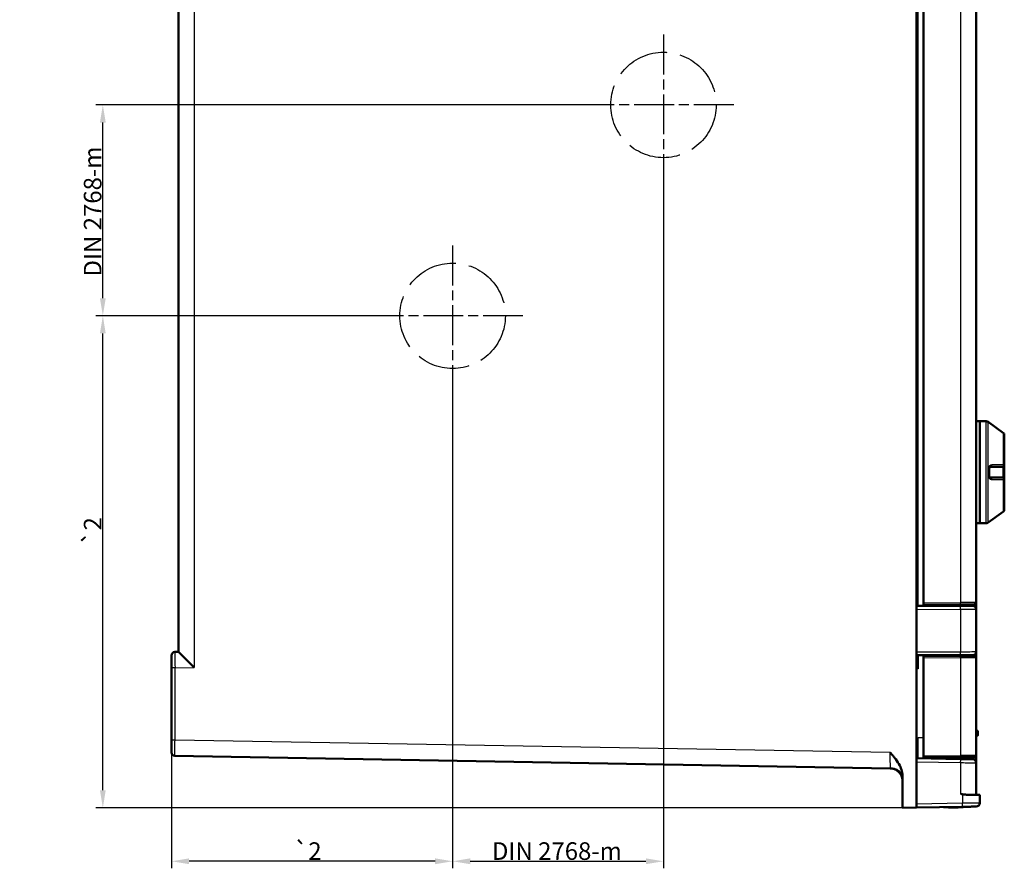
# Model space of a CAD drawing. Units: millimetres. Extents: x 2 to 2379, y 2 to 1680.
# Drawn here: x 1202 to 1482, y 408 to 649 of the extents above; entities that cross this region are included whole.
import ezdxf

# ---------------------------------------------------------------- set-up
doc = ezdxf.new("R2010")
doc.units = ezdxf.units.MM
doc.header["$LTSCALE"] = 2
for name, pattern in [('CHAIN', [0.3543, 0.2362, -0.0295, 0.0591, -0.0295]), ('DASH_DOT', [0.37, 0.24, -0.06, 0.01, -0.06]), ('DASHED_SPACE', [0.2067, 0.1654, -0.0413])]:
    doc.linetypes.add(name, pattern=pattern)
for name, color, linetype, lineweight in [('Bemaßung (ISO)', 1, 'Continuous', 25), ('Mittelpunktmarkierung (ISO)', 1, 'DASH_DOT', 25), ('Sichtbar (ISO)', 7, 'Continuous', 50), ('Sichtbar schmal (ISO)', 1, 'Continuous', 25), ('Skizziergeometrie (ISO)', 7, 'Continuous', 25)]:
    doc.layers.add(name, color=color, linetype=linetype, lineweight=lineweight)
doc.styles.add('2_5', font='isocpeur.ttf', dxfattribs={"width": 1.1})
doc.dimstyles.new('Standard (DIN)', dxfattribs={"dimscale": 2, "dimtxt": 2.5, "dimasz": 2.5, "dimexe": 1, "dimexo": 0, "dimgap": 0.2, "dimtad": 1, "dimdec": 6, "dimrnd": 1e-08, "dimtxsty": '2_5', "dimcen": 0.09, "dimdle": 7, "dimclrd": 256, "dimclre": 256, "dimclrt": 5, "dimadec": 6, "dimazin": 2, "dimtfac": 0.72, "dimtmove": 0, "dimatfit": 3, "dimfxl": 1, "dimtolj": 1, "dimlwd": -1, "dimlwe": -1, "dimarcsym": 0})

# ---------------------------------------------------------------- blocks, each defined once
blk = doc.blocks.new('*D8')
at = {"layer": 'Bemaßung (ISO)'}
for p, q in [((1304.86, 565), (1223.31, 565)), ((1225.31, 430), (1225.31, 560)), ((1452.86, 425), (1223.31, 425))]:
    blk.add_line(p, q, dxfattribs=at)
for points in [[(1224.48, 560), (1226.14, 560), (1225.31, 565)], [(1224.48, 430), (1226.14, 430), (1225.31, 425)]]:
    blk.add_solid(points, dxfattribs=at)
at = {"layer": 'Defpoints', "color": 0}
for p in [(1225.31, 565), (1304.86, 565), (1452.86, 425)]:
    blk.add_point(p, dxfattribs=at)
at = {"layer": 'Bemaßung (ISO)', "color": 5, "insert": (1224.91, 498.28), "char_height": 5, "attachment_point": 7, "rotation": 90, "style": '2_5'}
blk.add_mtext('\\A1; \\fAIGDT|b0|i0;\\H4.9800;`\\fISOCPEUR|b0|i0;\\H5.0000;2', dxfattribs=at)
blk = doc.blocks.new('*D9')
at = {"layer": 'Bemaßung (ISO)'}
for p, q in [((1364.86, 625), (1223.31, 625)), ((1225.31, 570), (1225.31, 620)), ((1304.86, 565), (1223.31, 565))]:
    blk.add_line(p, q, dxfattribs=at)
for points in [[(1224.48, 620), (1226.14, 620), (1225.31, 625)], [(1224.48, 570), (1226.14, 570), (1225.31, 565)]]:
    blk.add_solid(points, dxfattribs=at)
at = {"layer": 'Defpoints', "color": 0}
for p in [(1225.31, 625), (1364.86, 625), (1304.86, 565)]:
    blk.add_point(p, dxfattribs=at)
at = {"layer": 'Bemaßung (ISO)', "color": 5, "insert": (1224.91, 574.65), "char_height": 5, "attachment_point": 7, "rotation": 90, "style": '2_5'}
blk.add_mtext('\\A1; \\fISOCPEUR|b0|i0;\\H5.0000;DIN 2768-m', dxfattribs=at)
blk = doc.blocks.new('*D10')
at = {"layer": 'Bemaßung (ISO)'}
for p, q in [((1324.86, 545), (1324.86, 407.8)), ((1244.86, 444.28), (1244.86, 407.8)), ((1319.86, 409.8), (1249.86, 409.8))]:
    blk.add_line(p, q, dxfattribs=at)
for points in [[(1249.86, 410.63), (1249.86, 408.97), (1244.86, 409.8)], [(1319.86, 410.63), (1319.86, 408.97), (1324.86, 409.8)]]:
    blk.add_solid(points, dxfattribs=at)
at = {"layer": 'Defpoints', "color": 0}
for p in [(1324.86, 545), (1244.86, 444.28), (1244.86, 409.8)]:
    blk.add_point(p, dxfattribs=at)
at = {"layer": 'Bemaßung (ISO)', "color": 5, "insert": (1278.14, 410.2), "char_height": 5, "attachment_point": 7, "style": '2_5'}
blk.add_mtext('\\A1; \\fAIGDT|b0|i0;\\H4.9800;`\\fISOCPEUR|b0|i0;\\H5.0000;2', dxfattribs=at)
blk = doc.blocks.new('*D11')
at = {"layer": 'Bemaßung (ISO)'}
for p, q in [((1384.86, 605), (1384.86, 407.8)), ((1324.86, 545), (1324.86, 407.8)), ((1329.86, 409.8), (1379.86, 409.8))]:
    blk.add_line(p, q, dxfattribs=at)
for points in [[(1329.86, 410.63), (1329.86, 408.97), (1324.86, 409.8)], [(1379.86, 410.63), (1379.86, 408.97), (1384.86, 409.8)]]:
    blk.add_solid(points, dxfattribs=at)
at = {"layer": 'Defpoints', "color": 0}
for p in [(1384.86, 605), (1324.86, 545), (1384.86, 409.8)]:
    blk.add_point(p, dxfattribs=at)
at = {"layer": 'Bemaßung (ISO)', "color": 5, "insert": (1334.51, 410.2), "char_height": 5, "attachment_point": 7, "style": '2_5'}
blk.add_mtext('\\A1; \\fISOCPEUR|b0|i0;\\H5.0000;DIN 2768-m', dxfattribs=at)

msp = doc.modelspace()

# ---------------------------------------------------------------- linework, layer by layer
at = {"layer": 'Mittelpunktmarkierung (ISO)', "linetype": 'CHAIN', "ltscale": 23.990969}
for p, q in [((1384.8560529, 644.9962904), (1384.8560529, 604.9962904)), ((1404.8560529, 624.9962904), (1364.8560529, 624.9962904)), ((1324.8560529, 584.9962904), (1324.8560529, 544.9962904)), ((1344.8560529, 564.9962904), (1304.8560529, 564.9962904))]:
    msp.add_line(p, q, dxfattribs=at)
at = {"layer": 'Sichtbar (ISO)'}
for p, q in [((1456.8560529, 425.0661114), (1456.8560529, 1224.9264708)), ((1246.8560529, 469.3646921), (1246.8560529, 1180.6285755)), ((1458.8560529, 483.296234), (1458.8560529, 1166.6963482)), ((1473.8560518, 1166.5697325), (1473.8560515, 483.4228497)), ((1474.8560529, 534.9962911), (1473.8560529, 534.9962911)), ((1474.8560529, 534.9962911), (1474.8560529, 505.9962911)), ((1476.7137965, 534.9962911), (1474.8560529, 534.9962911)), ((1474.8560529, 534.9962911), (1474.8560529, 505.9962911)), ((1481.6499455, 531.6460369), (1477.3015818, 534.805308)), ((1481.8560529, 522.4962911), (1481.8560529, 531.2415284)), ((1477.5560529, 519.4962929), (1477.5560529, 521.4962911)), ((1481.3560459, 521.9962911), (1478.0560529, 521.9962911)), ((1481.7560529, 520.4962911), (1481.7560529, 522.1962911)), ((1481.8560529, 522.4962911), (1481.8560529, 518.4962911)), ((1478.0560529, 518.9962911), (1481.3560459, 518.9962911)), ((1481.7560529, 518.7962911), (1481.7560529, 520.4962911)), ((1481.8560529, 509.7510538), (1481.8560529, 518.4962911)), ((1481.6499455, 509.3465453), (1477.3015818, 506.1872742)), ((1474.8560529, 505.9962911), (1473.8560529, 505.9962911)), ((1476.7137965, 505.9962911), (1474.8560529, 505.9962911)), ((1456.8560529, 482.4907943), (1469.4197543, 482.4579053)), ((1458.8560529, 483.296234), (1458.8560529, 482.7962911)), ((1458.8560529, 482.7962911), (1469.4302258, 482.8885705)), ((1460.8560529, 482.4803232), (1460.8560529, 482.8137448)), ((1465.4067045, 482.4684106), (1465.4067045, 482.8534578)), ((1465.4360529, 482.4683338), (1465.4360529, 482.8537139)), ((1469.2760529, 482.4582815), (1469.2760529, 482.8872251)), ((1469.3054012, 482.4582047), (1469.3054012, 482.8874812)), ((1469.4302258, 482.8885705), (1473.3604161, 482.9228688)), ((1473.8560529, 483.4228496), (1473.8560529, 481.4489057)), ((1473.8560513, 481.4489057), (1473.8560512, 469.4436765)), ((1245.8386005, 469.3470965), (1246.854803, 469.3647943)), ((1456.8560529, 468.4017885), (1469.4197542, 468.4346769)), ((1458.8560529, 468.2962911), (1469.4302258, 468.2040117)), ((1458.8560529, 468.2962911), (1458.8560529, 467.7963482)), ((1460.8560529, 468.4122594), (1460.8560529, 468.2788374)), ((1465.4067045, 468.2391244), (1465.4067045, 468.4241718)), ((1465.4360529, 468.2388683), (1465.4360529, 468.4242486)), ((1469.2760529, 468.2053571), (1469.2760529, 468.4343007)), ((1469.3054012, 468.205101), (1469.3054012, 468.4343775)), ((1469.4302258, 468.2040117), (1473.3604161, 468.1697134)), ((1473.8560529, 469.4436765), (1473.8560529, 467.669744)), ((1458.8560529, 439.796234), (1458.8560529, 467.7963482)), ((1473.8560518, 467.6697325), (1473.8560515, 439.9228497)), ((1473.8560529, 467.6697343), (1473.8560529, 467.669744)), ((1244.8560529, 444.2796419), (1244.8560529, 464.8472501)), ((1473.8560529, 446.9962911), (1474.0560529, 446.9962911)), ((1474.3560529, 445.796292), (1474.3560529, 446.6962902)), ((1473.8560529, 445.4962911), (1474.0560529, 445.4962911)), ((1245.8386005, 439.7797955), (1449.4171363, 436.2263184)), ((1456.8560529, 439.0930272), (1469.4345887, 438.873468)), ((1458.8560529, 439.796234), (1458.8560529, 439.2962911)), ((1458.8560529, 439.2962911), (1469.4302258, 439.3885705)), ((1458.8560529, 439.0581171), (1458.8560529, 439.2962911)), ((1465.4067045, 438.943775), (1465.4067045, 439.3534578)), ((1465.4360529, 438.9432627), (1465.4360529, 439.3537139)), ((1469.2760529, 438.8762353), (1469.2760529, 439.3872251)), ((1469.3054012, 438.875723), (1469.3054012, 439.3874812)), ((1469.4302258, 439.3885705), (1473.3604161, 439.4228688)), ((1473.8560513, 437.8135938), (1473.8560521, 428.8960944)), ((1473.8560529, 437.8135938), (1473.8560529, 439.9228496)), ((1452.8560529, 434.132886), (1452.8560529, 424.9962911)), ((1471.2960292, 428.7442404), (1474.8560529, 428.6820999)), ((1474.8560529, 428.6820999), (1474.8560511, 426.3629998)), ((1452.8560529, 424.9962911), (1456.8560529, 425.0661114)), ((1469.9433149, 425.2945504), (1456.8560529, 425.0661114)), ((1470.1344038, 425.2071106), (1464.9338931, 425.2071106)), ((1470.1344038, 425.2071106), (1470.1344038, 425.2978858)), ((1470.1779611, 425.2986461), (1470.1779611, 425.2012145))]:
    msp.add_line(p, q, dxfattribs=at)
for centre, radius, start, end in [((1476.7137964, 533.9962911), 1, 53.999990546, 89.99999886), ((1481.3560529, 531.2415284), 0.5, 0, 54), ((1481.3560529, 522.4962911), 0.5, 269.999575924, 0), ((1481.3560529, 518.4962911), 0.5, 0, 90.000423802), ((1481.3560529, 509.7510538), 0.5, 306, 0), ((1476.7137964, 506.9962911), 1, 270.00000114, 306.000009454), ((1472.8560529, 481.4489057), 1, 0, 89.849999999), ((1473.3560529, 483.4228497), 0.5, 270.5, 0), ((1245.8560529, 468.3472501), 1, 91, 180), ((1472.8560529, 469.4436765), 1, 270.150000001, 0), ((1473.3560529, 467.6697325), 0.5, 0, 89.5), ((1474.0560529, 446.6962911), 0.3, 359.999911113, 90), ((1474.0560529, 445.7962911), 0.3, 270, 0.000088887), ((1245.8560529, 440.7796459), 1, 180.000231051, 269.000004032), ((1472.8560529, 437.8135938), 1, 0, 89.000000002), ((1473.3560529, 439.9228497), 0.5, 270.5, 0), ((1474.0560529, 428.8960944), 0.2, 180, 269.000000014), ((1473.8560471, 426.3629997), 1, 271.000328983, 0.000005727), ((1467.3560529, 463.0962911), 38, 265.759071566, 274.258747623)]:
    msp.add_arc(centre, radius, start, end, dxfattribs=at)
for centre, major_axis, ratio, start_param, end_param in [((1251.3560529, 464.9427198), (-4.4999586, 4.422097), 0.0043626863, 0.0042871736, 1.5663568541), ((1457.3560529, 464.5515202), (-1.9999983, 1.9947692), 0.0013089932, 1.3194216417, 1.569483903), ((1470.1702318, 463.0962911), (0, -37.8953644), 0.0523359562, 6.265119407, 6.2870825554)]:
    msp.add_ellipse(centre, major_axis=major_axis, ratio=ratio, start_param=start_param, end_param=end_param, dxfattribs=at)
for points, knots in [([(1478.0560523, 521.9962911), (1478.0111735, 521.996291), (1477.9685106, 521.9903931), (1477.9275054, 521.9794842), (1477.8865001, 521.9685752), (1477.8472039, 521.9523818), (1477.8119, 521.9326274), (1477.7765961, 521.912873), (1477.7451738, 521.88973), (1477.7172659, 521.8640184), (1477.6893579, 521.8383068), (1477.6650223, 521.8099864), (1477.6444734, 521.7801966), (1477.6239246, 521.7504068), (1477.607142, 521.719153), (1477.5939729, 521.687294), (1477.5808038, 521.6554349), (1477.571262, 521.6229675), (1477.5650776, 521.59086), (1477.5588932, 521.5587525), (1477.5560529, 521.5270063), (1477.5560529, 521.4962911)], [0.00000057903, 0.00000057903, 0.00000057903, 0.00000057903, 0.14285714286, 0.14285714286, 0.14285714286, 0.28571428571, 0.28571428571, 0.28571428571, 0.42857142857, 0.42857142857, 0.42857142857, 0.57142857143, 0.57142857143, 0.57142857143, 0.71428571429, 0.71428571429, 0.71428571429, 0.85714285714, 0.85714285714, 0.85714285714, 1, 1, 1, 1]), ([(1477.5560529, 519.4962911), (1477.5560529, 519.4655758), (1477.5588932, 519.4338296), (1477.5650776, 519.4017221), (1477.571262, 519.3696146), (1477.5808038, 519.3371473), (1477.5939729, 519.3052883), (1477.6071419, 519.2734293), (1477.6239246, 519.2421753), (1477.6444734, 519.2123855), (1477.6650223, 519.1825957), (1477.6893579, 519.1542754), (1477.7172658, 519.1285638), (1477.7451738, 519.1028522), (1477.7765961, 519.0797092), (1477.8119, 519.0599548), (1477.8472039, 519.0402004), (1477.8865001, 519.024007), (1477.9275054, 519.013098), (1477.9685108, 519.0021891), (1478.0111739, 518.9962911), (1478.0560529, 518.9962911)], [0, 0, 0, 0, 0.1428571429, 0.1428571429, 0.1428571429, 0.2857142857, 0.2857142857, 0.2857142857, 0.4285714286, 0.4285714286, 0.4285714286, 0.5714285714, 0.5714285714, 0.5714285714, 0.7142857143, 0.7142857143, 0.7142857143, 0.8571428571, 0.8571428571, 0.8571428571, 1, 1, 1, 1]), ([(1469.4197543, 482.4579053), (1469.6264442, 482.4573642), (1469.8353094, 482.4568174), (1470.0498579, 482.4562557), (1470.0588669, 482.4562321), (1470.0678858, 482.4562085), (1470.0769138, 482.4561849), (1470.282888, 482.4556456), (1470.4936753, 482.4550938), (1470.6998597, 482.454554), (1470.714983, 482.4545144), (1470.7300818, 482.4544749), (1470.7451535, 482.4544354), (1470.9445674, 482.4539134), (1471.1392244, 482.4534038), (1471.3235568, 482.4529212), (1471.3431928, 482.4528698), (1471.3627127, 482.4528187), (1471.3821095, 482.4527679), (1471.5585622, 482.4523059), (1471.7247778, 482.4518708), (1471.8761502, 482.4514745), (1471.89759, 482.4514184), (1471.9187363, 482.451363), (1471.9395762, 482.4513084), (1472.0820466, 482.4509354), (1472.21008, 482.4506003), (1472.3209003, 482.4503101), (1472.3407701, 482.4502581), (1472.3600921, 482.4502075), (1472.3788559, 482.4501584), (1472.4800517, 482.4498935), (1472.5649104, 482.4496713), (1472.633004, 482.449493), (1472.6479347, 482.4494539), (1472.6620728, 482.4494169), (1472.6754192, 482.449382), (1472.734227, 482.449228), (1472.7775112, 482.4491147), (1472.8070436, 482.4490374), (1472.8148669, 482.4490169), (1472.8217025, 482.448999), (1472.827621, 482.4489835), (1472.8491151, 482.4489273), (1472.8586643, 482.4489023), (1472.8586709, 482.4489022)], [0, 0, 0, 0, 0.125, 0.125, 0.125, 0.1302488097, 0.1302488097, 0.1302488097, 0.25, 0.25, 0.25, 0.2587836086, 0.2587836086, 0.2587836086, 0.375, 0.375, 0.375, 0.3873799245, 0.3873799245, 0.3873799245, 0.5, 0.5, 0.5, 0.5159511272, 0.5159511272, 0.5159511272, 0.625, 0.625, 0.625, 0.6445521397, 0.6445521397, 0.6445521397, 0.75, 0.75, 0.75, 0.7731213039, 0.7731213039, 0.7731213039, 0.875, 0.875, 0.875, 0.9019882192, 0.9019882192, 0.9019882192, 1, 1, 1, 1]), ([(1244.8560529, 464.8472501), (1244.8560529, 464.8587517), (1244.8560529, 464.8702598), (1244.8560529, 464.881775), (1244.8560529, 465.0796683), (1244.8560529, 465.2798209), (1244.8560529, 465.4852387), (1244.8560529, 465.5013584), (1244.8560529, 465.5175102), (1244.8560529, 465.53369), (1244.8560529, 465.735691), (1244.8560529, 465.9420926), (1244.8560529, 466.144325), (1244.8560529, 466.1643018), (1244.8560529, 466.1842383), (1244.8560529, 466.2041288), (1244.8560529, 466.4017249), (1244.8560529, 466.5947777), (1244.8560529, 466.7780195), (1244.8560529, 466.8000843), (1244.8560529, 466.8220082), (1244.8560529, 466.8437815), (1244.8560529, 467.0210308), (1244.8560529, 467.1882558), (1244.8560529, 467.340898), (1244.8560529, 467.3626786), (1244.8560529, 467.3841665), (1244.8560529, 467.4053484), (1244.8560529, 467.5508481), (1244.8560529, 467.6817971), (1244.8560529, 467.7952666), (1244.8560529, 467.8141109), (1244.8560529, 467.832478), (1244.8560529, 467.8503587), (1244.8560529, 467.9558199), (1244.8560529, 468.044257), (1244.8560529, 468.1151046), (1244.8560529, 468.1285778), (1244.8560529, 468.1414257), (1244.8560529, 468.1536479), (1244.8560529, 468.2165918), (1244.8560529, 468.2627621), (1244.8560529, 468.2940131), (1244.8560529, 468.3008141), (1244.8560529, 468.306892), (1244.8560529, 468.3122903), (1244.8560529, 468.3365136), (1244.8560529, 468.3472427), (1244.8560529, 468.3472501)], [0, 0, 0, 0, 0.006873657, 0.006873657, 0.006873657, 0.125, 0.125, 0.125, 0.1342696929, 0.1342696929, 0.1342696929, 0.25, 0.25, 0.25, 0.2614320098, 0.2614320098, 0.2614320098, 0.375, 0.375, 0.375, 0.3886751161, 0.3886751161, 0.3886751161, 0.5, 0.5, 0.5, 0.5158850061, 0.5158850061, 0.5158850061, 0.625, 0.625, 0.625, 0.6431210845, 0.6431210845, 0.6431210845, 0.75, 0.75, 0.75, 0.7703253836, 0.7703253836, 0.7703253836, 0.875, 0.875, 0.875, 0.897779943, 0.897779943, 0.897779943, 1, 1, 1, 1]), ([(1469.4197543, 468.4346769), (1469.7372384, 468.435508), (1470.0512754, 468.4363303), (1470.3742176, 468.4371757), (1470.3859597, 468.4372064), (1470.397712, 468.4372372), (1470.4094745, 468.437268), (1470.7447411, 468.4381457), (1471.0898486, 468.4390492), (1471.4042294, 468.4398722), (1471.41045, 468.4398885), (1471.4166592, 468.4399048), (1471.4228566, 468.439921), (1471.7298663, 468.4407247), (1472.0066714, 468.4414494), (1472.224991, 468.442021), (1472.2415304, 468.4420643), (1472.2577474, 468.4421067), (1472.2736352, 468.4421483), (1472.4716998, 468.4426669), (1472.6171455, 468.4430476), (1472.7122459, 468.4432966), (1472.725873, 468.4433323), (1472.7384194, 468.4433652), (1472.7499454, 468.4433954), (1472.8253096, 468.4435929), (1472.8586385, 468.4436799), (1472.8586709, 468.4436799)], [0, 0, 0, 0, 0.1929831745, 0.1929831745, 0.1929831745, 0.2, 0.2, 0.2, 0.4, 0.4, 0.4, 0.4039573906, 0.4039573906, 0.4039573906, 0.6, 0.6, 0.6, 0.6148517846, 0.6148517846, 0.6148517846, 0.8, 0.8, 0.8, 0.8265300806, 0.8265300806, 0.8265300806, 1, 1, 1, 1]), ([(1244.8560529, 440.7796419), (1244.8560529, 440.7796487), (1244.8560529, 440.7897834), (1244.8560529, 440.8125445), (1244.8560529, 440.8178608), (1244.8560529, 440.823875), (1244.8560529, 440.8306313), (1244.8560529, 440.8601764), (1244.8560529, 440.9036167), (1244.8560529, 440.9628192), (1244.8560529, 440.9751169), (1244.8560529, 440.9880888), (1244.8560529, 441.0017381), (1244.8560529, 441.0686774), (1244.8560529, 441.1521431), (1244.8560529, 441.2520869), (1244.8560529, 441.2706296), (1244.8560529, 441.2897367), (1244.8560529, 441.3094008), (1244.8560529, 441.4173703), (1244.8560529, 441.5422782), (1244.8560529, 441.6821931), (1244.8560529, 441.7051089), (1244.8560529, 441.7284247), (1244.8560529, 441.7521267), (1244.8560529, 441.8994764), (1244.8560529, 442.0619277), (1244.8560529, 442.2356126), (1244.8560529, 442.2604461), (1244.8560529, 442.285508), (1244.8560529, 442.3107845), (1244.8560529, 442.4907858), (1244.8560529, 442.681788), (1244.8560529, 442.8785009), (1244.8560529, 442.902607), (1244.8560529, 442.9267982), (1244.8560529, 442.951064), (1244.8560529, 443.1524144), (1244.8560529, 443.3589774), (1244.8560529, 443.561672), (1244.8560529, 443.5827434), (1244.8560529, 443.6037733), (1244.8560529, 443.6247517), (1244.8560529, 443.8304973), (1244.8560529, 444.0312797), (1244.8560529, 444.2302538), (1244.8560529, 444.2467272), (1244.8560529, 444.2631891), (1244.8560529, 444.2796419)], [0, 0, 0, 0, 0.1013316537, 0.1013316537, 0.1013316537, 0.125, 0.125, 0.125, 0.228500587, 0.228500587, 0.228500587, 0.25, 0.25, 0.25, 0.3554380232, 0.3554380232, 0.3554380232, 0.375, 0.375, 0.375, 0.4824082856, 0.4824082856, 0.4824082856, 0.5, 0.5, 0.5, 0.6093632013, 0.6093632013, 0.6093632013, 0.625, 0.625, 0.625, 0.7363541838, 0.7363541838, 0.7363541838, 0.75, 0.75, 0.75, 0.8632291409, 0.8632291409, 0.8632291409, 0.875, 0.875, 0.875, 0.9904423574, 0.9904423574, 0.9904423574, 1, 1, 1, 1]), ([(1449.3866009, 440.726857), (1449.3895769, 440.7234989), (1449.3906072, 440.7223669), (1449.4066553, 440.7041019), (1449.468052, 440.6345821), (1449.6001248, 440.4844569), (1449.6522526, 440.425089), (1449.8095955, 440.2453394), (1449.9159303, 440.1231116), (1450.2378199, 439.7488906), (1450.4481373, 439.4981509), (1451.0966333, 438.6875445), (1451.5111987, 438.1117119), (1452.1612237, 436.9725788), (1452.4117591, 436.4236832), (1452.7580788, 435.2906967), (1452.8560522, 434.7142408), (1452.8560529, 434.132886)], [-0.7723874737, -0.7723874737, -0.7723874737, -0.7723874737, -0.76750381214, -0.76750381214, -0.73236712708, -0.73236712708, -0.7093908016, -0.7093908016, -0.66291884147, -0.66291884147, -0.56505142679, -0.56505142679, -0.35422985551, -0.35422985551, -0.17440746373, -0.17440746373, -0.00000099607, -0.00000099607, -0.00000099607, -0.00000099607]), ([(1469.4345887, 438.873468), (1469.6412712, 438.8698604), (1469.8501308, 438.8662147), (1470.0646754, 438.8624698), (1470.0736288, 438.8623136), (1470.082592, 438.8621571), (1470.0915642, 438.8620005), (1470.2975879, 438.8584043), (1470.5084315, 438.854724), (1470.7146709, 438.8511241), (1470.7297518, 438.8508609), (1470.7448083, 438.8505981), (1470.7598379, 438.8503357), (1470.9592957, 438.8468542), (1471.1539972, 438.8434557), (1471.3383706, 438.8402374), (1471.3579796, 438.8398951), (1471.377473, 438.8395549), (1471.3968435, 438.8392168), (1471.5733282, 438.8361362), (1471.7395746, 438.8332344), (1471.8909733, 438.8305917), (1471.9124007, 438.8302177), (1471.933535, 438.8298488), (1471.9543632, 438.8294852), (1472.0968518, 438.8269981), (1472.2249013, 438.824763), (1472.3357337, 438.8228284), (1472.3556019, 438.8224816), (1472.3749224, 438.8221443), (1472.3936847, 438.8218168), (1472.494885, 438.8200504), (1472.5797469, 438.8185691), (1472.6478421, 438.8173805), (1472.6627765, 438.8171198), (1472.6769178, 438.816873), (1472.6902671, 438.81664), (1472.7490699, 438.8156135), (1472.7923502, 438.8148581), (1472.8218801, 438.8143426), (1472.8297071, 438.814206), (1472.8365454, 438.8140867), (1472.8424658, 438.8139833), (1472.8639528, 438.8136083), (1472.8734987, 438.8134416), (1472.8735053, 438.8134415)], [0, 0, 0, 0, 0.125, 0.125, 0.125, 0.1302165106, 0.1302165106, 0.1302165106, 0.25, 0.25, 0.25, 0.2587589891, 0.2587589891, 0.2587589891, 0.375, 0.375, 0.375, 0.387362796, 0.387362796, 0.387362796, 0.5, 0.5, 0.5, 0.5159415506, 0.5159415506, 0.5159415506, 0.625, 0.625, 0.625, 0.6445501397, 0.6445501397, 0.6445501397, 0.75, 0.75, 0.75, 0.773126926, 0.773126926, 0.773126926, 0.875, 0.875, 0.875, 0.9020016353, 0.9020016353, 0.9020016353, 1, 1, 1, 1]), ([(1449.4171363, 436.2263184), (1449.4316401, 436.2260654), (1449.4512254, 436.2257489), (1449.4867689, 436.2250663), (1449.4957182, 436.2249143)], [0, 0, 0, 0, 0.33333333333, 0.55776701441, 0.55776701441, 0.55776701441, 0.55776701441]), ([(1452.2593634, 434.899438), (1452.1779294, 435.0262574), (1452.0853525, 435.1476982), (1451.8807532, 435.3716406), (1451.7663574, 435.4750303), (1451.4858865, 435.6887913), (1451.3136276, 435.7898309), (1450.8750968, 435.995378), (1450.5996397, 436.0800753), (1450.0523141, 436.1911212), (1449.784538, 436.2197672), (1449.5037301, 436.2249792)], [0, 0, 0, 0, 0.04521679793, 0.04521679793, 0.09354577321, 0.09354577321, 0.15970526711, 0.15970526711, 0.2578714887, 0.2578714887, 0.35246748828, 0.35246748828, 0.35246748828, 0.35246748828]), ([(1449.7438461, 436.205304), (1449.7548844, 436.2040716), (1449.7659996, 436.202778), (1449.7771936, 436.2014212), (1449.9062163, 436.1857828), (1450.0456496, 436.1613073), (1450.1866167, 436.1268747)], [0.130528252, 0.130528252, 0.130528252, 0.130528252, 0.14285714286, 0.14285714286, 0.14285714286, 0.2849616102, 0.2849616102, 0.2849616102, 0.2849616102]), ([(1450.5701753, 436.0095171), (1450.5856203, 436.0038054), (1450.6010599, 435.9979715), (1450.6164913, 435.9920145), (1450.7590921, 435.9369669), (1450.900967, 435.8713793), (1451.0391006, 435.7956208), (1451.0431207, 435.793416), (1451.0471377, 435.7912026), (1451.0511515, 435.7889807)], [0.41311232245, 0.41311232245, 0.41311232245, 0.41311232245, 0.42857142857, 0.42857142857, 0.42857142857, 0.57142857143, 0.57142857143, 0.57142857143, 0.57558616465, 0.57558616465, 0.57558616465, 0.57558616465]), ([(1451.4363342, 435.5415317), (1451.4377866, 435.5404583), (1451.4392384, 435.5393836), (1451.4406894, 435.5383077), (1451.563794, 435.4470282), (1451.6819257, 435.3467308), (1451.792109, 435.2399412)], [0.71267923778, 0.71267923778, 0.71267923778, 0.71267923778, 0.71428571429, 0.71428571429, 0.71428571429, 0.8505765331, 0.8505765331, 0.8505765331, 0.8505765331]), ([(1452.1256684, 434.8667248), (1452.3022753, 434.6380675), (1452.5848514, 434.1549799), (1452.8130102, 433.419574), (1452.8560437, 432.9504898), (1452.856042, 432.7268507)], [0.00000001781, 0.00000001781, 0.00000001781, 0.00000001781, 0.33333333333, 0.66666666667, 1, 1, 1, 1]), ([(1452.8560346, 432.8806225), (1452.8560413, 433.2764301), (1452.7901875, 433.6770846), (1452.5660789, 434.3494829), (1452.4287406, 434.6360714), (1452.2597193, 434.8994544)], [0, 0, 0, 0, 0.11874227198, 0.11874227198, 0.21263287841, 0.21263287841, 0.21263287841, 0.21263287841]), ([(1471.2960499, 428.7442401), (1471.2350702, 428.7453044), (1471.1758528, 428.7468805), (1471.1185855, 428.7488419), (1471.0613177, 428.7508033), (1471.006001, 428.75315), (1470.9524741, 428.7557989), (1470.8989473, 428.7584479), (1470.8472101, 428.7613991), (1470.7971625, 428.7645949), (1470.747115, 428.7677906), (1470.6987571, 428.7712309), (1470.6519358, 428.7748802), (1470.6051144, 428.7785295), (1470.5598297, 428.7823879), (1470.5159149, 428.7864404), (1470.4720002, 428.7904929), (1470.4294555, 428.7947394), (1470.3881131, 428.7991841), (1470.3467707, 428.8036287), (1470.3066306, 428.8082714), (1470.2674502, 428.8131499), (1470.2282699, 428.8180284), (1470.1900491, 428.8231426), (1470.1528405, 428.828523), (1470.115632, 428.8339035), (1470.0794356, 428.8395501), (1470.0444821, 428.8454861), (1470.0095287, 428.8514221), (1469.9758183, 428.8576474), (1469.9433149, 428.8642921)], [0.000000859, 0.000000859, 0.000000859, 0.000000859, 0.1, 0.1, 0.1, 0.2, 0.2, 0.2, 0.3, 0.3, 0.3, 0.4, 0.4, 0.4, 0.5, 0.5, 0.5, 0.6, 0.6, 0.6, 0.7, 0.7, 0.7, 0.8, 0.8, 0.8, 0.9, 0.9, 0.9, 0.99999999965, 0.99999999965, 0.99999999965, 0.99999999965]), ([(1473.8735053, 425.3631521), (1473.8735033, 425.3631521), (1473.8679546, 425.3630552), (1473.8559761, 425.3628461), (1473.8494532, 425.3627323), (1473.8410161, 425.362585), (1473.8304844, 425.3624012), (1473.8093201, 425.3620317), (1473.7797793, 425.3615161), (1473.7404728, 425.36083), (1473.7243012, 425.3605477), (1473.706477, 425.3602366), (1473.6869188, 425.3598952), (1473.6352204, 425.3589928), (1473.5714086, 425.357879), (1473.4947208, 425.3565404), (1473.4718803, 425.3561417), (1473.4479023, 425.3557232), (1473.422787, 425.3552848), (1473.3317442, 425.3536956), (1473.2256386, 425.3518435), (1473.1055532, 425.3497474), (1473.0812858, 425.3493239), (1473.0564516, 425.3488904), (1473.0310684, 425.3484473), (1472.8962799, 425.3460946), (1472.7458113, 425.3434681), (1472.5821947, 425.3406122), (1472.5625279, 425.3402689), (1472.5426722, 425.3399223), (1472.5226332, 425.3395725), (1472.3445688, 425.3364644), (1472.1519124, 425.3331016), (1471.9500425, 425.3295779), (1471.9401932, 425.329406), (1471.9303222, 425.3292337), (1471.92043, 425.329061), (1471.707791, 425.3253494), (1471.4853248, 425.3214662), (1471.260076, 425.3175345), (1471.2569328, 425.3174797), (1471.2537891, 425.3174248), (1471.2506449, 425.3173699), (1471.0284638, 425.3134917), (1470.8037177, 425.3095688), (1470.5861917, 425.3057718), (1470.5696343, 425.3054828), (1470.5531178, 425.3051945), (1470.5366412, 425.3049069), (1470.3335885, 425.3013626), (1470.1367163, 425.2979262), (1469.9433149, 425.2945504)], [0, 0, 0, 0, 0.0719374669, 0.0719374669, 0.0719374669, 0.1111111111, 0.1111111111, 0.1111111111, 0.1898339101, 0.1898339101, 0.1898339101, 0.2222222222, 0.2222222222, 0.2222222222, 0.3078347021, 0.3078347021, 0.3078347021, 0.3333333333, 0.3333333333, 0.3333333333, 0.4257653828, 0.4257653828, 0.4257653828, 0.4444444444, 0.4444444444, 0.4444444444, 0.5436330716, 0.5436330716, 0.5436330716, 0.5555555556, 0.5555555556, 0.5555555556, 0.6614977024, 0.6614977024, 0.6614977024, 0.6666666667, 0.6666666667, 0.6666666667, 0.7777777778, 0.7777777778, 0.7777777778, 0.7793282463, 0.7793282463, 0.7793282463, 0.8888888889, 0.8888888889, 0.8888888889, 0.8972282707, 0.8972282707, 0.8972282707, 1, 1, 1, 1])]:
    msp.add_open_spline(points, degree=3, knots=knots, dxfattribs=at)
for points in [[(1449.4171363, 436.2263176), (1449.4251032, 436.2261785), (1449.4331108, 436.2260123), (1449.4411601, 436.2258178)], [(1449.7438458, 436.2053015), (1449.6431262, 436.2165319), (1449.5421615, 436.2233585), (1449.4411599, 436.2258155)], [(1449.4957164, 436.2252621), (1449.4941186, 436.2253834), (1449.4935365, 436.225511), (1449.4956627, 436.2256212)], [(1449.5036772, 436.2254366), (1449.5010096, 436.225499), (1449.4983381, 436.2255605), (1449.4956627, 436.2256212)], [(1450.5701756, 436.0095196), (1450.4432469, 436.0564684), (1450.3151607, 436.0954739), (1450.1866167, 436.1268746)], [(1451.4363351, 435.5415328), (1451.3109139, 435.634231), (1451.1818125, 435.716649), (1451.0511517, 435.7889811)], [(1452.1051498, 434.8930528), (1452.008111, 435.0161724), (1451.9021974, 435.1332386), (1451.7921092, 435.2399417)], [(1452.1051377, 434.8930436), (1452.1120084, 434.8843213), (1452.118836, 434.8755683), (1452.1256203, 434.8667849)], [(1469.9433149, 428.8642921), (1469.8611184, 428.8810956), (1469.6942509, 428.9172189), (1469.5221025, 428.9566506), (1469.4345887, 428.9767012)]]:
    msp.add_open_spline(points, degree=3, dxfattribs=at)
at = {"layer": 'Sichtbar schmal (ISO)'}
for p, q in [((1251.3167835, 1185.0505477), (1251.3167835, 464.9427198)), ((1457.3508169, 482.4895018), (1457.3508169, 1167.5030804)), ((1469.4345887, 1166.6040307), (1469.4345887, 483.3885515)), ((1476.7137965, 505.9962911), (1476.7137965, 534.9962911)), ((1477.3015818, 506.1872742), (1477.3015818, 534.805308)), ((1481.6499455, 522.5715818), (1481.6499455, 531.6460369)), ((1477.3499455, 519.4671259), (1477.3499455, 521.5254567)), ((1481.5569255, 518.9541668), (1481.5569255, 522.0384154)), ((1481.6499455, 509.3465453), (1481.6499455, 518.4210004)), ((1458.8560529, 483.296234), (1469.4345887, 483.3885515)), ((1473.8560515, 483.4228497), (1469.4345887, 483.3885515)), ((1456.8560529, 481.503332), (1469.4345887, 481.4579088)), ((1469.4345887, 481.4579088), (1469.4345887, 469.4346734)), ((1473.8560529, 481.4489057), (1469.4345887, 481.4579088)), ((1456.8560529, 469.401753), (1469.4345887, 469.4346734)), ((1457.3508169, 468.4030804), (1457.3508169, 464.5515202)), ((1458.8560529, 467.7963482), (1469.4345887, 467.7040307)), ((1469.4345887, 467.7040307), (1469.4345887, 439.8885515)), ((1473.8560518, 467.6697325), (1469.4345887, 467.7040307)), ((1245.8473263, 464.8472501), (1244.8560529, 464.8472501)), ((1245.8473263, 464.8472501), (1251.3167835, 464.9427198)), ((1245.8473263, 444.2796419), (1245.8473263, 464.8472501)), ((1457.3508169, 464.5515202), (1456.8560529, 464.5502249)), ((1474.0560529, 445.4962911), (1474.0560529, 446.9962911)), ((1245.8473263, 444.2796419), (1244.8560529, 444.2796419)), ((1449.3866008, 440.7268504), (1245.8473263, 444.2796419)), ((1457.3508169, 439.0843911), (1457.3508169, 444.9962918)), ((1457.3508172, 444.9962918), (1458.8560529, 444.9962915)), ((1456.8560529, 438.0931701), (1469.4345887, 437.8736203)), ((1458.8560529, 439.796234), (1469.4345887, 439.8885515)), ((1473.8560515, 439.9228497), (1469.4345887, 439.8885515)), ((1469.4345887, 437.8736203), (1469.4345887, 428.9767012)), ((1469.4762346, 428.9759419), (1473.8558578, 428.896098)), ((1469.9433149, 428.8642921), (1469.9433149, 426.2943981)), ((1469.9433149, 426.2943981), (1456.8560529, 426.0659591))]:
    msp.add_line(p, q, dxfattribs=at)
for centre, major_axis, ratio, start_param, end_param in [((1477.0560529, 521.4962911), (0.5, 0), 0.0721013276, 0.0000000012, 0.9424777968), ((1478.0560561, 522.4962887), (-0.0000049, -0.4999988), 0.5922871013, 0, 1.6942324552), ((1481.3560523, 522.4962911), (0, -0.5), 0.5945648224, 6.2831736119, 8.005137991), ((1481.3560529, 522.4962911), (0.5, 0), 0.186128975, 0.0000004331, 0.9424782089), ((1477.0560579, 519.4962932), (0.4999975, 0.0000037), 0.0721079773, 5.3406940267, 6.2831764939), ((1478.0560542, 518.4962911), (0, 0.5), 0.5922905631, 4.5889637852, 6.283189426), ((1481.3560523, 518.4962911), (0, 0.5), 0.5945648218, 4.5612326227, 6.2831970007), ((1481.3560529, 518.4962911), (0.5, 0), 0.186128975, 5.3407070981, 6.2831848741), ((1469.4171363, 481.4579088), (0.002618, 0.9999966), 0.0174523464, 4.7124346706, 6.2831853289), ((1469.4258624, 483.3885515), (0.0043633, -0.499981), 0.0174517487, 0.0000092633, 1.5706440293), ((1469.4694934, 480.888837), (-0.0174531, 1.9999224), 0.0174517429, 6.2831829272, 6.9518661636), ((1473.3778651, 480.9229416), (-0.0174485, 1.9999265), 0.6187237839, 0.0000008257, 0.6968767369), ((1245.8560529, 464.8467169), (0.0174522, -4.5003809), 0.0019385866, 3.1416189768, 4.7122629909), ((1469.4171363, 469.4346734), (0.002618, -0.9999966), 0.0174525006, 6.2831818056, 7.8539359436), ((1469.4258624, 467.7040307), (0.0043633, 0.499981), 0.0174517411, 4.7125412776, 6.2831743927), ((1469.4694976, 470.2037451), (-0.0174531, -1.9999238), 0.0174517421, 5.7980572279, 6.2831853072), ((1449.356048, 440.7280701), (0.0610948, -4.5017525), 0.0067803616, 6.2829749385, 7.8536201069), ((1469.4258624, 439.8885515), (0.0043633, -0.499981), 0.0174517487, 0.0000092633, 1.5706440293), ((1469.4782196, 436.8888941), (-0.0218163, 2.4999033), 0.0174517416, 6.2831835716, 6.9366958373), ((1469.4171363, 437.8736203), (0.0174524, 0.9998477), 0.0174497488, 4.7126935669, 6.2831853289), ((1473.382223, 436.9229628), (-0.0217995, 2.4999059), 0.5751497343, 0.0000027324, 0.7035911205), ((1452.5213023, 435.1724015), (-0.3956561, -0.3056939), 0.0106713665, 5.5443041832, 6.2831836571), ((1452.5213024, 435.1724014), (-0.3956562, -0.3056938), 0.0106716465, 5.525187033, 5.5260534483), ((1452.6802374, 435.1693232), (-0.4208734, -0.2698838), 0.0101521572, 0.0001580799, 0.15231094), ((1469.9258625, 426.2943981), (0.0174524, -0.9998477), 0.0174497492, 0, 1.5704917367)]:
    msp.add_ellipse(centre, major_axis=major_axis, ratio=ratio, start_param=start_param, end_param=end_param, dxfattribs=at)
for points, knots in [([(1478.34995, 522.5578478), (1478.259978, 522.5575427), (1478.0899833, 522.5331502), (1477.8539244, 522.4324002), (1477.665428, 522.2886166), (1477.5192599, 522.113357), (1477.4186084, 521.9201947), (1477.3613457, 521.7190562), (1477.3499171, 521.5895516), (1477.349944, 521.5254565)], [0.00000002744, 0.00000002744, 0.00000002744, 0.00000002744, 0.14285714286, 0.28571428571, 0.42857142857, 0.57142857143, 0.71428571429, 0.85714285714, 1, 1, 1, 1]), ([(1481.6499453, 522.5715818), (1481.1280172, 522.5689251), (1480.5919847, 522.5664758), (1480.041954, 522.564198), (1479.4919271, 522.5619202), (1478.927902, 522.5598138), (1478.3499579, 522.5578469)], [0.00000005331, 0.00000005331, 0.00000005331, 0.00000005331, 0.5, 0.5, 0.5, 0.99999641212, 0.99999641212, 0.99999641212, 0.99999641212]), ([(1477.349944, 519.4671256), (1477.349917, 519.4030305), (1477.3613455, 519.2735259), (1477.4186086, 519.0723876), (1477.5192598, 518.8792251), (1477.665428, 518.7039657), (1477.8539244, 518.560182), (1478.0899833, 518.459432), (1478.259978, 518.4350395), (1478.34995, 518.4347344)], [0, 0, 0, 0, 0.14285714286, 0.28571428571, 0.42857142857, 0.57142857143, 0.71428571429, 0.85714285714, 0.99999999096, 0.99999999096, 0.99999999096, 0.99999999096]), ([(1478.349958, 518.4347353), (1478.9279063, 518.4327684), (1479.4919335, 518.430662), (1480.0419603, 518.4283842), (1480.5919911, 518.4261063), (1481.1280215, 518.4236571), (1481.6499453, 518.4210003)], [0.00000360986, 0.00000360986, 0.00000360986, 0.00000360986, 0.5, 0.5, 0.5, 0.99999994667, 0.99999994667, 0.99999994667, 0.99999994667]), ([(1473.6008596, 482.1162178), (1473.6302322, 482.18542), (1473.6578434, 482.2580583), (1473.6833604, 482.3342688), (1473.6862315, 482.3428439), (1473.6890758, 482.3514637), (1473.6918928, 482.3601283), (1473.7391043, 482.5053441), (1473.7787485, 482.6632646), (1473.80748, 482.8347326), (1473.8083352, 482.8398365), (1473.8091807, 482.8449523), (1473.8100162, 482.8500797), (1473.8389231, 483.0274639), (1473.8560405, 483.2192036), (1473.8560529, 483.4228496)], [0.71412223181, 0.71412223181, 0.71412223181, 0.71412223181, 0.77133974792, 0.77133974792, 0.77133974792, 0.77777777778, 0.77777777778, 0.77777777778, 0.8856771279, 0.8856771279, 0.8856771279, 0.88888888889, 0.88888888889, 0.88888888889, 1, 1, 1, 1]), ([(1469.4345888, 469.4346734), (1469.8279012, 469.4354741), (1470.2419787, 469.4363174), (1470.661712, 469.437172), (1470.6768584, 469.4372029), (1470.6920109, 469.4372337), (1470.7071686, 469.4372646), (1471.1423721, 469.4381506), (1471.5821786, 469.4390472), (1471.9854484, 469.4398676), (1471.993647, 469.4398843), (1472.0018309, 469.4399009), (1472.0099995, 469.4399175), (1472.403629, 469.4407183), (1472.7599594, 469.4414439), (1473.0404858, 469.4420159), (1473.0620703, 469.4420599), (1473.0832256, 469.4421031), (1473.1039448, 469.4421453), (1473.3580948, 469.4426634), (1473.5455209, 469.4430438), (1473.6675098, 469.4432926), (1473.684907, 469.4433281), (1473.7009965, 469.4433609), (1473.7158131, 469.4433911), (1473.8133604, 469.44359), (1473.8560042, 469.4436764), (1473.8560461, 469.4436765)], [0.00000000532, 0.00000000532, 0.00000000532, 0.00000000532, 0.19303421313, 0.19303421313, 0.19303421313, 0.2, 0.2, 0.2, 0.4, 0.4, 0.4, 0.40406605666, 0.40406605666, 0.40406605666, 0.6, 0.6, 0.6, 0.61507570604, 0.61507570604, 0.61507570604, 0.8, 0.8, 0.8, 0.82637250079, 0.82637250079, 0.82637250079, 1, 1, 1, 1]), ([(1472.7437711, 468.4433792), (1472.7445239, 468.4426637), (1472.7452772, 468.4419495), (1472.7460309, 468.4412366), (1472.8077112, 468.3828997), (1472.8725867, 468.3332995), (1472.9396783, 468.2931845), (1473.0067698, 468.2530695), (1473.0760773, 468.2224396), (1473.1465547, 468.2017571), (1473.2170321, 468.1810746), (1473.2886793, 468.1703393), (1473.3604161, 468.1697133)], [0.66530886785, 0.66530886785, 0.66530886785, 0.66530886785, 0.66666666667, 0.66666666667, 0.66666666667, 0.77777777778, 0.77777777778, 0.77777777778, 0.88888888889, 0.88888888889, 0.88888888889, 1, 1, 1, 1]), ([(1473.8560529, 467.669744), (1473.8560529, 467.8519629), (1473.8422854, 468.0242319), (1473.8190414, 468.1839767), (1473.795797, 468.3437244), (1473.7632749, 468.4909475), (1473.7236646, 468.6286807), (1473.702493, 468.702299), (1473.6792425, 468.7732061), (1473.6542448, 468.841279)], [0.00000176388, 0.00000176388, 0.00000176388, 0.00000176388, 0.1, 0.1, 0.1, 0.2, 0.2, 0.2, 0.25344990787, 0.25344990787, 0.25344990787, 0.25344990787]), ([(1245.8386005, 439.7797993), (1245.8382166, 439.7798147), (1245.8378688, 439.7928478), (1245.8375707, 439.8222068), (1245.8375013, 439.8290349), (1245.8374347, 439.8367491), (1245.8373709, 439.8453909), (1245.8370912, 439.8832952), (1245.8368708, 439.9391777), (1245.8367284, 440.0152798), (1245.8366987, 440.0311302), (1245.8366724, 440.0478524), (1245.8366497, 440.0654526), (1245.8365384, 440.1515505), (1245.8365106, 440.2588065), (1245.8365791, 440.387273), (1245.8365919, 440.4111552), (1245.8366079, 440.4357662), (1245.8366274, 440.4610964), (1245.8367341, 440.5998863), (1245.8369421, 440.7604236), (1245.8372534, 440.9402346), (1245.8373045, 440.9697683), (1245.8373584, 440.9998188), (1245.8374151, 441.0303684), (1245.8377667, 441.2197609), (1245.838224, 441.428482), (1245.8387783, 441.6517434), (1245.8388577, 441.6837519), (1245.8389392, 441.7160574), (1245.8390226, 441.7486425), (1245.8396151, 441.9800559), (1245.8403059, 442.225694), (1245.841071, 442.4783014), (1245.8411651, 442.5093634), (1245.8412603, 442.5405301), (1245.8413566, 442.5717869), (1245.8421533, 442.8303926), (1245.8430243, 443.095282), (1245.8439322, 443.356578), (1245.8440265, 443.383699), (1245.8441211, 443.4107816), (1245.8442161, 443.437815), (1245.8451481, 443.7030347), (1245.8461076, 443.9634031), (1245.8470809, 444.2161474), (1245.8471626, 444.2373654), (1245.8472444, 444.2585306), (1245.8473263, 444.2796419)], [0, 0, 0, 0, 0.1014136766, 0.1014136766, 0.1014136766, 0.125, 0.125, 0.125, 0.22845295, 0.22845295, 0.22845295, 0.25, 0.25, 0.25, 0.3554050201, 0.3554050201, 0.3554050201, 0.375, 0.375, 0.375, 0.4823653747, 0.4823653747, 0.4823653747, 0.5, 0.5, 0.5, 0.6093261804, 0.6093261804, 0.6093261804, 0.625, 0.625, 0.625, 0.7363123976, 0.7363123976, 0.7363123976, 0.75, 0.75, 0.75, 0.8632457578, 0.8632457578, 0.8632457578, 0.875, 0.875, 0.875, 0.9903189142, 0.9903189142, 0.9903189142, 1, 1, 1, 1]), ([(1456.8560529, 444.2092396), (1456.8735152, 444.2372945), (1456.9813243, 444.4102237), (1457.1637633, 444.7002926), (1457.2940374, 444.9064281), (1457.3508174, 444.9962917)], [0.72617834502, 0.72617834502, 0.72617834502, 0.72617834502, 0.75, 0.875, 0.99999988369, 0.99999988369, 0.99999988369, 0.99999988369]), ([(1456.8560529, 443.657108), (1456.8593858, 443.6662422), (1456.8627126, 443.6753562), (1456.8660331, 443.6844496), (1456.916391, 443.8223559), (1456.9653018, 443.9555108), (1457.012072, 444.0824115), (1457.0267498, 444.1222364), (1457.0412169, 444.1614454), (1457.0554529, 444.1999923), (1457.1079535, 444.3421479), (1457.1573045, 444.4752971), (1457.2021251, 444.5960742), (1457.2081848, 444.6124033), (1457.2141619, 444.6285062), (1457.2200529, 444.6443748), (1457.2695169, 444.7776146), (1457.3129106, 444.8943249), (1457.3508174, 444.9962917)], [0.61872646043, 0.61872646043, 0.61872646043, 0.61872646043, 0.625, 0.625, 0.625, 0.72014189456, 0.72014189456, 0.72014189456, 0.75, 0.75, 0.75, 0.86011277567, 0.86011277567, 0.86011277567, 0.875, 0.875, 0.875, 0.99999990196, 0.99999990196, 0.99999990196, 0.99999990196]), ([(1469.4345887, 437.8736203), (1469.4379486, 437.8735747), (1469.44131, 437.8735291), (1469.4446729, 437.8734835), (1469.7036013, 437.8699688), (1469.9713198, 437.8663334), (1470.2445669, 437.8626239), (1470.2561283, 437.8624669), (1470.2676993, 437.8623099), (1470.2792791, 437.8621527), (1470.5449362, 437.8585462), (1470.8152886, 437.8548758), (1471.0801412, 437.8512799), (1471.0996148, 437.8510155), (1471.119059, 437.8507515), (1471.1384702, 437.850488), (1471.3945722, 437.8470109), (1471.6449404, 437.8436119), (1471.8819625, 437.8403942), (1471.9072949, 437.8400503), (1471.9324757, 437.8397085), (1471.9574958, 437.8393688), (1472.1843193, 437.8362894), (1472.3978698, 437.8333898), (1472.5924589, 437.8307484), (1472.6201286, 437.8303728), (1472.6474178, 437.8300024), (1472.6743099, 437.8296373), (1472.8573996, 437.8271517), (1473.0219371, 437.8249179), (1473.1643819, 437.822984), (1473.1900086, 437.822636), (1473.2149266, 437.8222977), (1473.239122, 437.8219691), (1473.3691698, 437.8202032), (1473.478199, 437.8187228), (1473.5657886, 437.8175345), (1473.5850666, 437.8172729), (1473.6033146, 437.8170253), (1473.6205365, 437.8167916), (1473.6961202, 437.8157658), (1473.7517917, 437.8150107), (1473.7896468, 437.8144954), (1473.7996535, 437.8143592), (1473.8084265, 437.8142399), (1473.8160328, 437.8141365), (1473.8437572, 437.8137598), (1473.8560381, 437.813594), (1473.8560465, 437.8135938)], [0, 0, 0, 0, 0.0016026303, 0.0016026303, 0.0016026303, 0.125, 0.125, 0.125, 0.130221073, 0.130221073, 0.130221073, 0.25, 0.25, 0.25, 0.2588068697, 0.2588068697, 0.2588068697, 0.375, 0.375, 0.375, 0.3874184794, 0.3874184794, 0.3874184794, 0.5, 0.5, 0.5, 0.5160086031, 0.5160086031, 0.5160086031, 0.625, 0.625, 0.625, 0.6446081936, 0.6446081936, 0.6446081936, 0.75, 0.75, 0.75, 0.7731961799, 0.7731961799, 0.7731961799, 0.875, 0.875, 0.875, 0.9019111074, 0.9019111074, 0.9019111074, 1, 1, 1, 1]), ([(1473.6135589, 438.4664435), (1473.6385238, 438.5363764), (1473.6621104, 438.6090554), (1473.6841079, 438.6845799), (1473.6895709, 438.7033364), (1473.6949352, 438.722267), (1473.7001969, 438.7413717), (1473.7438118, 438.8997317), (1473.7805003, 439.0701618), (1473.8075612, 439.254341), (1473.809192, 439.2654403), (1473.8107873, 439.2765885), (1473.8123466, 439.2877859), (1473.8397797, 439.48479), (1473.8560425, 439.6972916), (1473.8560529, 439.9228496)], [0.74280551513, 0.74280551513, 0.74280551513, 0.74280551513, 0.78862154995, 0.78862154995, 0.78862154995, 0.8, 0.8, 0.8, 0.89431619567, 0.89431619567, 0.89431619567, 0.9, 0.9, 0.9, 1, 1, 1, 1]), ([(1449.4171363, 436.2263176), (1449.5438252, 436.2241062), (1449.6795336, 436.2178097), (1449.8273182, 436.2049756), (1449.9284759, 436.1961908), (1450.0352885, 436.1841823), (1450.1444693, 436.1686945)], [0, 0, 0, 0, 0.14285714286, 0.14285714286, 0.14285714286, 0.24064197228, 0.24064197228, 0.24064197228, 0.24064197228]), ([(1452.2648753, 434.9021049), (1452.1621147, 435.0646263), (1452.042153, 435.2175543), (1451.9056786, 435.3548219), (1451.7692042, 435.4920894), (1451.6155511, 435.6131258), (1451.4630996, 435.7101031), (1451.4320392, 435.7298613), (1451.4010501, 435.7486611), (1451.3701904, 435.7665711), (1451.2495841, 435.836567), (1451.131035, 435.8930067), (1451.0173638, 435.9397607), (1450.8746074, 435.9984776), (1450.7397587, 436.0420759), (1450.6107704, 436.0768605), (1450.4817821, 436.1116452), (1450.3587207, 436.1376582), (1450.2348397, 436.1590833), (1450.1607803, 436.1718918), (1450.0862867, 436.1828925), (1450.0143817, 436.1915494), (1449.9660093, 436.197373), (1449.9188073, 436.2021581), (1449.8736528, 436.2059803), (1449.7613826, 436.2154838), (1449.6624129, 436.2220925), (1449.4956627, 436.2256212)], [0, 0, 0, 0, 0.14285714286, 0.14285714286, 0.14285714286, 0.28571428571, 0.28571428571, 0.28571428571, 0.31481998615, 0.31481998615, 0.31481998615, 0.42857142857, 0.42857142857, 0.42857142857, 0.57142857143, 0.57142857143, 0.57142857143, 0.71428571429, 0.71428571429, 0.71428571429, 0.79968950852, 0.79968950852, 0.79968950852, 0.85714285714, 0.85714285714, 0.85714285714, 0.99999230676, 0.99999230676, 0.99999230676, 0.99999230676]), ([(1452.8560435, 432.8806084), (1452.8560538, 433.0550387), (1452.843651, 433.2309794), (1452.8183473, 433.4071998), (1452.7930428, 433.583425), (1452.7547146, 433.7599106), (1452.7038919, 433.9328829), (1452.6530691, 434.1058551), (1452.5897328, 434.275316), (1452.5159509, 434.4375008), (1452.4800398, 434.5164393), (1452.4416796, 434.5936766), (1452.4010223, 434.6691631), (1452.3581462, 434.7487692), (1452.3127159, 434.8264286), (1452.2648753, 434.9021049)], [0.00000693729, 0.00000693729, 0.00000693729, 0.00000693729, 0.25, 0.25, 0.25, 0.5, 0.5, 0.5, 0.75, 0.75, 0.75, 0.87167968746, 0.87167968746, 0.87167968746, 0.99999998833, 0.99999998833, 0.99999998833, 0.99999998833]), ([(1474.8560457, 426.3629998), (1474.8560432, 426.3629997), (1474.8491565, 426.3629034), (1474.8341138, 426.3626933), (1474.8259551, 426.3625793), (1474.815396, 426.3624319), (1474.802248, 426.3622484), (1474.7757811, 426.3618791), (1474.7388387, 426.3613636), (1474.6897651, 426.3606782), (1474.6695128, 426.3603953), (1474.6471925, 426.3600835), (1474.6226965, 426.3597412), (1474.5581402, 426.358839), (1474.4783896, 426.357726), (1474.3825688, 426.356388), (1474.3539276, 426.3559881), (1474.3238571, 426.3555682), (1474.2923607, 426.3551284), (1474.1786128, 426.3535401), (1474.0461131, 426.3516897), (1473.8961318, 426.3495954), (1473.8656452, 426.3491696), (1473.8344413, 426.3487339), (1473.8025423, 426.3482886), (1473.6341213, 426.3459373), (1473.4462041, 426.343313), (1473.2419082, 426.34046), (1473.2171538, 426.3401143), (1473.1921602, 426.3397652), (1473.1669348, 426.339413), (1472.9445086, 426.3363068), (1472.703907, 426.332947), (1472.4517284, 426.3294257), (1472.4392765, 426.3292518), (1472.4267966, 426.3290776), (1472.4142896, 426.3289029), (1472.1484885, 426.3251915), (1471.8703542, 426.3213076), (1471.5891056, 426.3173799), (1471.5852307, 426.3173258), (1471.5813552, 426.3172717), (1471.5774792, 426.3172176), (1471.3000205, 426.3133428), (1471.0196453, 426.3094276), (1470.7469195, 426.3056195), (1470.726224, 426.3053305), (1470.7055721, 426.3050422), (1470.6849649, 426.3047544), (1470.4302167, 426.3011972), (1470.1824362, 426.297737), (1469.9433149, 426.2943981)], [0, 0, 0, 0, 0.0720392287, 0.0720392287, 0.0720392287, 0.1111111111, 0.1111111111, 0.1111111111, 0.1897631114, 0.1897631114, 0.1897631114, 0.2222222222, 0.2222222222, 0.2222222222, 0.307764411, 0.307764411, 0.307764411, 0.3333333333, 0.3333333333, 0.3333333333, 0.4256743571, 0.4256743571, 0.4256743571, 0.4444444444, 0.4444444444, 0.4444444444, 0.5435473385, 0.5435473385, 0.5435473385, 0.5555555556, 0.5555555556, 0.5555555556, 0.6614384532, 0.6614384532, 0.6614384532, 0.6666666667, 0.6666666667, 0.6666666667, 0.7777777778, 0.7777777778, 0.7777777778, 0.779308598, 0.779308598, 0.779308598, 0.8888888889, 0.8888888889, 0.8888888889, 0.8972042598, 0.8972042598, 0.8972042598, 1, 1, 1, 1])]:
    msp.add_open_spline(points, degree=3, knots=knots, dxfattribs=at)
msp.add_open_spline([(1450.4336214, 436.1200935), (1450.4340788, 436.1200044), (1450.4345362, 436.1199152), (1450.4349936, 436.119826)], degree=3, dxfattribs=at)
at = {"layer": 'Skizziergeometrie (ISO)', "color": 1, "linetype": 'DASHED_SPACE', "ltscale": 45.596409}
for centre in [(1384.8560529, 624.9962904), (1324.8560529, 564.9962904)]:
    msp.add_circle(centre, 15, dxfattribs=at)

# ---------------------------------------------------------------- dimensions: what is measured, and where the dimension line sits
at = {"layer": 'Bemaßung (ISO)'}
for base, p1, p2, angle, text, picture, middle in [((1225.3106456, 624.9962904), (1304.8560529, 564.9962904), (1364.8560529, 624.9962904), 90, ' \\fISOCPEUR|b0|i0;\\H5.0000;DIN 2768-m', '*D9', (1225.3106456, 594.9962904)), ((1384.8560529, 409.8010378), (1324.8560529, 544.9962904), (1384.8560529, 604.9962904), 180, ' \\fISOCPEUR|b0|i0;\\H5.0000;DIN 2768-m', '*D11', (1354.8560529, 409.8010378)), ((1225.3106456, 564.9962904), (1452.8560529, 424.9962911), (1304.8560529, 564.9962904), 90, ' \\fAIGDT|b0|i0;\\H4.9800;`\\fISOCPEUR|b0|i0;\\H5.0000;2', '*D8', (1225.3106456, 504.9962908)), ((1244.8560529, 409.8010378), (1324.8560529, 544.9962904), (1244.8560529, 444.2796419), 180, ' \\fAIGDT|b0|i0;\\H4.9800;`\\fISOCPEUR|b0|i0;\\H5.0000;2', '*D10', (1284.8560529, 409.8010378))]:
    dim = msp.add_linear_dim(base=base, p1=p1, p2=p2, angle=angle, text=text, dimstyle='Standard (DIN)', override={"dimgap": 0.2, "dimdec": 6, "dimtol": 0, "dimlim": 0, "dimtp": 0, "dimtm": 0, "dimtdec": 2, "dimtofl": 0, "dimatfit": 1}, dxfattribs=at)
    dim.commit()
    dim.dimension.update_dxf_attribs({"geometry": picture, "text_midpoint": middle, "dimtype": 160})

doc.saveas('drawing.dxf')
